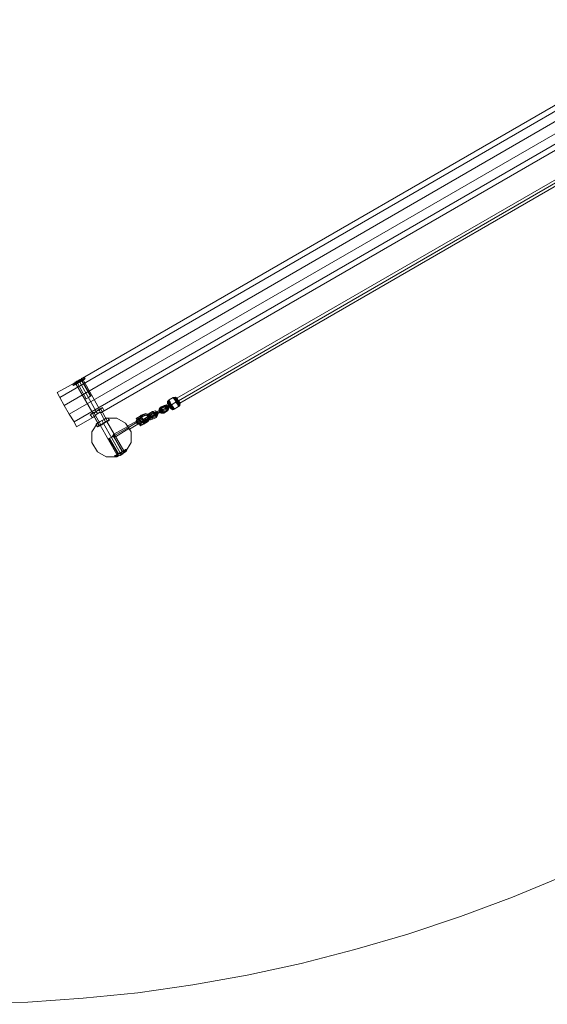
# Model space of a CAD drawing. Units: millimetres. Extents: x -1179 to 19222, y -2502 to 8489.
# Drawn here: x 3390 to 4874, y -1369 to 1401 of the extents above; entities that cross this region are included whole.
import ezdxf

# ---------------------------------------------------------------- set-up
doc = ezdxf.new("R2010")
doc.units = ezdxf.units.MM
doc.layers.add('omkreds 1', color=7, linetype='Continuous', lineweight=9)

msp = doc.modelspace()

# ---------------------------------------------------------------- linework, layer by layer
at = {"layer": 'omkreds 1'}
for points in [[(3544.7, 379.3), (3495, 351.3), (3502.7, 337.3), (5319.8, 1388.1), (5312, 1400.5), (5262.3, 1371), (5259.2, 1366.3), (5254.5, 1363.2), (5248.3, 1360.1), (5242.1, 1360.1)], [(3600.7, 284.5), (3549.4, 255), (3543.1, 269), (3529.2, 290.7), (5347.8, 1339.9), (5332.2, 1366.3), (5319.8, 1388.1), (5312, 1400.5), (5262.3, 1371), (5259.2, 1366.3), (5254.5, 1363.2), (5248.3, 1360.1), (5242.1, 1360.1), (3566.5, 391.8)], [(3544.7, 379.3), (3495, 351.3), (3502.7, 337.3), (3515.2, 315.6), (5332.2, 1366.3), (5347.8, 1339.9), (5360.2, 1318.2), (5368, 1305.7), (5316.7, 1276.2)], [(3566.5, 391.8), (5242.1, 1360.1), (5235.9, 1357)], [(5316.7, 1276.2), (5368, 1305.7), (5360.2, 1318.2), (3543.1, 269), (3549.4, 255), (3600.7, 284.5)], [(3620.9, 296.9), (5296.5, 1263.8), (5291.8, 1260.6)], [(5296.5, 1263.8), (3620.9, 296.9)], [(3805.8, 320.2), (3805.8, 326.5), (3810.5, 331.1), (3821.4, 337.3), (3827.6, 338.9), (3832.3, 335.8), (5156.6, 1100.5), (5156.6, 1106.8), (5159.7, 1109.9), (5172.1, 1117.6), (5178.4, 1119.2), (5183, 1116.1), (5183, 1114.5), (5186.1, 1111.4), (5183, 1114.5), (5183, 1116.1)], [(3815.2, 306.3), (3812.1, 310.9), (3815.2, 306.3), (3819.8, 303.2), (3824.5, 304.7), (3836.9, 312.5), (3840, 315.6), (3840, 321.8), (5164.4, 1086.6), (5169, 1083.4), (5175.2, 1085), (5187.7, 1091.2), (5190.8, 1095.9), (5190.8, 1102.1)], [(3571.1, 390.2), (3564.9, 387.1), (3557.1, 382.4), (3549.4, 377.8), (3544.7, 374.7), (3541.6, 373.1), (3544.7, 374.7), (3549.4, 377.8), (3557.1, 382.4), (3564.9, 387.1), (3571.1, 390.2), (3572.7, 391.8)], [(3571.1, 388.6), (3564.9, 385.5), (3558.7, 380.9), (3550.9, 377.8), (3544.7, 373.1), (3543.1, 373.1), (3544.7, 373.1), (3550.9, 377.8), (3558.7, 380.9), (3564.9, 385.5), (3571.1, 388.6), (3572.7, 390.2), (3564.9, 390.2), (3558.7, 387.1), (3554, 380.9)], [(3569.6, 387.1), (3568, 388.6), (3568, 387.1), (3614.6, 304.7)], [(3571.1, 394.9), (3574.2, 390.2)], [(3538.5, 376.2), (3541.6, 371.5)], [(3543.1, 373.1), (3546.3, 380.9), (3552.5, 384), (3560.2, 384)], [(3599.1, 295.4), (3605.3, 298.5), (3611.5, 303.2), (3614.6, 304.7), (3611.5, 303.2), (3605.3, 298.5), (3599.1, 295.4), (3596, 293.8), (3547.8, 376.2), (3550.9, 377.8), (3558.7, 380.9), (3564.9, 385.5), (3568, 387.1), (3564.9, 385.5), (3558.7, 380.9), (3550.9, 377.8)], [(3588.2, 342), (3563.4, 385.5), (3558.7, 380.9), (3552.5, 377.8), (3549.4, 376.2), (3552.5, 377.8), (3558.7, 380.9), (3563.4, 385.5), (3566.5, 387.1)], [(3591.3, 343.6), (3589.8, 342), (3583.6, 337.3), (3577.3, 334.2), (3574.2, 332.7), (3577.3, 334.2), (3583.6, 337.3), (3589.8, 342), (3564.9, 385.5)], [(3835.4, 314), (3833.8, 318.7), (3829.2, 324.9), (3826, 331.1), (3822.9, 335.8), (3821.4, 337.3), (3822.9, 335.8), (3826, 331.1), (3829.2, 324.9), (3833.8, 318.7), (3835.4, 314), (3836.9, 312.5)], [(3824.5, 337.3), (3827.6, 332.7), (3832.3, 326.5), (3835.4, 320.2), (3838.5, 315.6), (3838.5, 312.5), (3838.5, 315.6), (3835.4, 320.2), (3832.3, 326.5), (3827.6, 332.7), (3824.5, 337.3), (3824.5, 338.9)], [(3827.6, 337.3), (3829.2, 332.7), (3833.8, 326.5), (3836.9, 320.2), (3840, 317.1), (3840, 315.6), (3840, 317.1), (3836.9, 320.2), (3833.8, 326.5), (3829.2, 332.7), (3827.6, 337.3), (3826, 338.9)], [(3829.2, 337.3), (3832.3, 332.7), (3835.4, 328), (3838.5, 321.8), (3840, 318.7), (3841.6, 317.1), (3840, 318.7), (3838.5, 321.8), (3835.4, 328), (3832.3, 332.7), (3829.2, 337.3), (3829.2, 338.9)], [(3832.3, 334.2), (3835.4, 328), (3840, 321.8), (3841.6, 320.2), (3840, 321.8), (3835.4, 328), (3832.3, 334.2), (3830.7, 337.3)], [(3589.8, 289.2), (3591.3, 290.7), (3597.6, 293.8), (3605.3, 298.5), (3614.6, 303.2), (3619.3, 306.3), (3622.4, 307.8), (3619.3, 306.3), (3614.6, 303.2), (3605.3, 298.5), (3597.6, 293.8), (3591.3, 290.7), (3597.6, 293.8), (3605.3, 298.5), (3613.1, 303.2), (3619.3, 307.8), (3622.4, 309.4), (3619.3, 307.8), (3613.1, 303.2), (3605.3, 298.5), (3597.6, 293.8), (3591.3, 290.7), (3588.2, 289.2), (3594.4, 281.4), (3600.7, 284.5), (3594.4, 281.4)], [(3619.3, 306.3), (3613.1, 303.2), (3605.3, 298.5), (3597.6, 295.4), (3592.9, 292.3), (3589.8, 290.7), (3592.9, 292.3), (3597.6, 295.4), (3605.3, 298.5), (3613.1, 303.2), (3619.3, 306.3), (3620.9, 307.8)], [(3596, 293.8), (3600.7, 295.4), (3605.3, 298.5), (3610, 301.6), (3614.6, 304.7), (3616.2, 304.7), (3614.6, 304.7), (3610, 301.6), (3605.3, 298.5), (3600.7, 295.4), (3596, 293.8), (3594.4, 293.8), (3594.4, 292.3)], [(3627.1, 300), (3622.4, 309.4)], [(3742.1, 275.2), (3743.7, 275.2), (3753, 281.4), (3743.7, 275.2), (3808.9, 312.5)], [(3795, 293.8), (3788.7, 293.8), (3782.5, 298.5), (3782.5, 304.7), (3785.6, 310.9)], [(3787.2, 304.7), (3784.1, 301.6), (3787.2, 304.7), (3788.7, 304.7)], [(3787.2, 309.4), (3787.2, 307.8), (3788.7, 306.3), (3787.2, 307.8), (3787.2, 309.4), (3785.6, 310.9), (3796.5, 315.6), (3802.7, 317.1), (3808.9, 312.5), (3808.9, 304.7), (3805.8, 300)], [(3804.3, 300), (3804.3, 301.6), (3802.7, 304.7), (3804.3, 301.6), (3804.3, 300), (3805.8, 300), (3795, 293.8), (3795, 295.4), (3795, 296.9), (3793.4, 298.5), (3793.4, 300), (3793.4, 298.5), (3795, 296.9), (3795, 295.4)], [(3799.6, 307.8), (3804.3, 309.4), (3808.9, 312.5), (3804.3, 309.4), (3799.6, 307.8), (3798.1, 306.3)], [(3801.2, 312.5), (3807.4, 315.6), (3801.2, 312.5), (3799.6, 310.9)], [(3802.7, 312.5), (3804.3, 314), (3804.3, 315.6), (3805.8, 315.6), (3804.3, 315.6), (3804.3, 314), (3802.7, 312.5), (3802.7, 310.9)], [(3804.3, 306.3), (3810.5, 309.4), (3804.3, 306.3), (3802.7, 306.3)], [(3805.8, 310.9), (3808.9, 312.5), (3805.8, 310.9), (3804.3, 309.4)], [(3807.4, 323.4), (3808.9, 320.2), (3812.1, 314), (3815.2, 309.4), (3816.7, 306.3), (3818.3, 304.7), (3816.7, 306.3), (3815.2, 309.4), (3812.1, 314), (3808.9, 320.2), (3807.4, 323.4), (3805.8, 324.9)], [(3808.9, 328), (3812.1, 323.4), (3815.2, 317.1), (3819.8, 310.9), (3821.4, 306.3), (3822.9, 303.2), (3821.4, 306.3), (3819.8, 310.9), (3815.2, 317.1), (3812.1, 323.4), (3808.9, 328), (3807.4, 329.6)], [(3807.4, 326.5), (3810.5, 321.8), (3813.6, 315.6), (3816.7, 309.4), (3819.8, 304.7), (3819.8, 303.2), (3819.8, 304.7), (3816.7, 309.4), (3813.6, 315.6), (3810.5, 321.8), (3807.4, 326.5), (3807.4, 328)], [(3810.5, 310.9), (3808.9, 312.5), (3807.4, 314), (3807.4, 315.6)], [(3807.4, 314), (3808.9, 312.5), (3810.5, 310.9), (3810.5, 309.4)], [(3824.5, 306.3), (3821.4, 310.9), (3816.7, 317.1), (3813.6, 324.9), (3810.5, 329.6), (3810.5, 331.1), (3810.5, 329.6), (3813.6, 324.9), (3816.7, 317.1), (3821.4, 310.9), (3824.5, 306.3), (3824.5, 304.7)], [(3613.1, 301.6), (3631.7, 269), (3613.1, 301.6), (3605.3, 298.5), (3599.1, 293.8), (3596, 292.3), (3599.1, 293.8), (3605.3, 298.5), (3613.1, 301.6), (3616.2, 303.2)], [(3633.3, 279.8), (3662.8, 279.8), (3687.7, 265.8), (3703.2, 241), (3687.7, 265.8), (3662.8, 279.8), (3633.3, 279.8), (3608.4, 265.8)], [(3633.3, 279.8), (3608.4, 265.8)], [(3638, 279.8), (3642.6, 273.6)], [(3717.2, 278.3), (3720.3, 275.2)], [(3721.9, 275.2), (3725, 276.7), (3728.1, 279.8), (3729.7, 279.8)], [(3731.2, 281.4), (3729.7, 281.4), (3729.7, 282.9), (3728.1, 282.9), (3728.1, 284.5), (3729.7, 286.1), (3726.6, 284.5), (3729.7, 279.8)], [(3731.2, 281.4), (3728.1, 279.8)], [(3729.7, 286.1), (3731.2, 287.6)], [(3731.2, 286.1), (3731.2, 287.6), (3739, 290.7), (3743.7, 292.3), (3749.9, 290.7), (3754.5, 286.1), (3756.1, 279.8), (3754.5, 275.2), (3749.9, 270.5)], [(3731.2, 287.6), (3731.2, 286.1)], [(3731.2, 287.6), (3731.2, 286.1)], [(3739, 270.5), (3737.4, 276.7), (3732.8, 281.4)], [(3734.3, 282.9), (3740.6, 286.1), (3746.8, 287.6), (3749.9, 284.5), (3751.4, 278.3), (3748.3, 275.2)], [(3742.1, 278.3), (3739, 276.7), (3737.4, 275.2)], [(3740.6, 287.6), (3739, 289.2), (3739, 290.7), (3739, 289.2), (3740.6, 287.6), (3740.6, 286.1)], [(3745.2, 273.6), (3743.7, 275.2), (3743.7, 278.3), (3742.1, 278.3), (3751.4, 284.5), (3742.1, 278.3), (3739, 276.7)], [(3740.6, 270.5), (3742.1, 270.5), (3745.2, 273.6), (3754.5, 278.3), (3754.5, 279.8), (3753, 281.4), (3753, 282.9)], [(3742.1, 270.5), (3745.2, 273.6), (3754.5, 278.3)], [(3743.7, 278.3), (3743.7, 275.2), (3745.2, 273.6)], [(3748.3, 287.6), (3748.3, 289.2), (3749.9, 290.7), (3748.3, 289.2), (3748.3, 287.6), (3748.3, 286.1)], [(3765.4, 296.9), (3765.4, 295.4), (3767, 293.8), (3765.4, 295.4), (3765.4, 296.9), (3763.9, 298.5), (3771.6, 300), (3777.9, 295.4), (3777.9, 287.6), (3774.7, 281.4), (3763.9, 276.7), (3757.7, 275.2), (3751.4, 279.8), (3749.9, 287.6), (3754.5, 292.3)], [(3759.2, 281.4), (3754.5, 278.3), (3759.2, 281.4), (3760.8, 281.4), (3759.2, 281.4), (3756.1, 282.9), (3756.1, 286.1), (3757.7, 287.6), (3756.1, 286.1), (3751.4, 284.5), (3756.1, 286.1)], [(3754.5, 279.8), (3753, 281.4), (3753, 282.9), (3751.4, 284.5)], [(3759.2, 284.5), (3753, 281.4), (3759.2, 284.5), (3762.3, 286.1)], [(3756.1, 292.3), (3756.1, 290.7), (3757.7, 289.2), (3757.7, 287.6), (3757.7, 289.2), (3756.1, 290.7), (3756.1, 292.3), (3754.5, 292.3), (3763.9, 298.5)], [(3757.7, 287.6), (3767, 293.8), (3770.1, 293.8), (3771.6, 292.3), (3773.2, 289.2), (3771.6, 287.6)], [(3773.2, 282.9), (3773.2, 284.5), (3771.6, 286.1), (3771.6, 287.6), (3760.8, 281.4)], [(3770.1, 290.7), (3774.7, 293.8), (3770.1, 290.7), (3767, 289.2)], [(3773.2, 296.9), (3770.1, 293.8), (3768.5, 292.3)], [(3776.3, 292.3), (3774.7, 293.8), (3774.7, 295.4), (3773.2, 296.9), (3784.1, 301.6), (3773.2, 296.9), (3770.1, 293.8)], [(3774.7, 281.4), (3773.2, 282.9), (3773.2, 284.5), (3771.6, 286.1), (3771.6, 287.6), (3773.2, 289.2), (3776.3, 290.7), (3787.2, 296.9), (3785.6, 296.9), (3785.6, 298.5), (3784.1, 301.6)], [(3773.2, 292.3), (3774.7, 293.8), (3773.2, 292.3), (3771.6, 292.3)], [(3773.2, 289.2), (3776.3, 290.7), (3787.2, 296.9)], [(3774.7, 295.4), (3774.7, 293.8), (3776.3, 292.3), (3776.3, 290.7)], [(3785.6, 296.9), (3785.6, 298.5), (3784.1, 301.6)], [(3785.6, 298.5), (3790.3, 303.2), (3793.4, 303.2)], [(3790.3, 303.2), (3785.6, 298.5)], [(3788.7, 298.5), (3787.2, 296.9), (3787.2, 295.4), (3785.6, 293.8), (3787.2, 295.4), (3787.2, 296.9), (3788.7, 298.5), (3788.7, 300)], [(3790.3, 298.5), (3787.2, 296.9), (3790.3, 298.5), (3791.8, 300)], [(3605.3, 261.2), (3608.4, 255)], [(3639.5, 273.6), (3633.3, 270.5), (3625.5, 265.8), (3616.2, 261.2), (3611.5, 258.1), (3608.4, 256.5), (3611.5, 258.1), (3616.2, 261.2), (3625.5, 265.8), (3633.3, 270.5), (3639.5, 273.6), (3641.1, 275.2)], [(3611.5, 256.5), (3617.8, 259.6), (3625.5, 264.3), (3633.3, 269), (3638, 272.1), (3641.1, 273.6), (3638, 272.1), (3633.3, 269), (3625.5, 264.3), (3617.8, 259.6), (3611.5, 256.5), (3610, 256.5)], [(3634.9, 269), (3630.2, 267.4), (3625.5, 264.3), (3620.9, 261.2), (3616.2, 259.6), (3614.6, 258.1), (3616.2, 259.6), (3620.9, 261.2), (3625.5, 264.3), (3630.2, 267.4), (3634.9, 269), (3636.4, 270.5)], [(3617.8, 261.2), (3625.5, 265.8), (3631.7, 269), (3634.9, 270.5), (3631.7, 269), (3625.5, 265.8), (3617.8, 261.2), (3614.6, 259.6)], [(3631.7, 269), (3625.5, 264.3), (3619.3, 261.2), (3616.2, 259.6), (3619.3, 261.2), (3625.5, 264.3), (3631.7, 269), (3634.9, 270.5), (3683, 188.1), (3679.9, 186.6), (3672.2, 181.9), (3665.9, 178.8), (3662.8, 177.2), (3665.9, 178.8), (3672.2, 181.9), (3679.9, 186.6)], [(3662.8, 177.2), (3616.2, 259.6)], [(3650.4, 227), (3659.7, 227), (3697, 250.3), (3695.5, 253.4), (3693.9, 256.5), (3693.9, 258.1), (3693.9, 256.5), (3695.5, 253.4), (3697, 250.3), (3698.6, 248.7), (3697, 248.7)], [(3655.1, 234.8), (3693.9, 256.5), (3693.9, 258.1), (3717.2, 270.5)], [(3717.2, 269), (3718.8, 267.4), (3720.3, 264.3), (3721.9, 262.7), (3720.3, 264.3), (3718.8, 267.4), (3717.2, 269), (3717.2, 270.5), (3718.8, 273.6), (3720.3, 270.5), (3723.5, 265.8), (3725, 262.7), (3721.9, 262.7), (3698.6, 248.7)], [(3721.9, 264.3), (3720.3, 267.4), (3718.8, 270.5), (3717.2, 272.1), (3718.8, 270.5), (3720.3, 267.4), (3721.9, 264.3), (3723.5, 262.7)], [(3725, 262.7), (3723.5, 265.8), (3720.3, 270.5), (3718.8, 273.6)], [(3725, 276.7), (3728.1, 272.1), (3721.9, 269)], [(3734.3, 269), (3731.2, 267.4), (3728.1, 264.3), (3726.6, 264.3)], [(3726.6, 262.7), (3729.7, 258.1)], [(3734.3, 275.2), (3728.1, 272.1), (3734.3, 275.2), (3737.4, 276.7)], [(3728.1, 272.1), (3731.2, 267.4)], [(3743.7, 275.2), (3739, 272.1), (3735.9, 270.5)], [(3749.9, 270.5), (3743.7, 265.8), (3742.1, 265.8), (3740.6, 265.8), (3739, 265.8), (3739, 267.4), (3739, 269), (3740.6, 270.5), (3742.1, 270.5), (3748.3, 275.2), (3748.3, 273.6), (3748.3, 272.1), (3749.9, 270.5), (3748.3, 272.1), (3748.3, 273.6)], [(3739, 272.1), (3743.7, 275.2), (3742.1, 275.2), (3740.6, 273.6)], [(3739, 269), (3739, 270.5), (3740.6, 270.5)], [(3740.6, 270.5), (3739, 269)], [(3740.6, 270.5), (3742.1, 270.5), (3740.6, 270.5), (3739, 269), (3739, 267.4), (3739, 265.8), (3740.6, 265.8), (3742.1, 265.8), (3743.7, 265.8)], [(3740.6, 264.3), (3742.1, 264.3), (3742.1, 265.8)], [(3742.1, 265.8), (3740.6, 264.3)], [(3740.6, 264.3), (3742.1, 265.8)], [(3742.1, 265.8), (3742.1, 264.3)], [(3639.5, 220.8), (3641.1, 222.3), (3647.3, 225.4), (3653.5, 228.5), (3656.6, 230.1), (3653.5, 228.5), (3647.3, 225.4), (3641.1, 222.3), (3665.9, 178.8)], [(3642.6, 222.3), (3667.5, 178.8), (3672.2, 181.9), (3678.4, 185), (3681.5, 186.6), (3678.4, 185), (3672.2, 181.9), (3667.5, 178.8), (3664.4, 177.2)], [(3656.6, 233.2), (3658.2, 231.7), (3658.2, 228.5), (3659.7, 227), (3658.2, 228.5), (3658.2, 231.7), (3656.6, 233.2), (3655.1, 234.8), (3650.4, 227)], [(3678.4, 185), (3653.5, 228.5), (3678.4, 186.6)], [(3658.2, 171), (3656.6, 172.6)], [(3658.2, 174.1), (3659.7, 174.1), (3665.9, 177.2), (3672.2, 181.9), (3679.9, 186.6), (3686.2, 189.7), (3687.7, 191.2), (3686.2, 189.7), (3679.9, 186.6), (3672.2, 181.9), (3665.9, 177.2), (3659.7, 174.1), (3665.9, 177.2), (3673.7, 181.9), (3681.5, 185), (3686.2, 189.7), (3689.3, 189.7), (3686.2, 189.7), (3681.5, 185), (3673.7, 181.9), (3665.9, 177.2), (3659.7, 174.1), (3658.2, 172.6), (3665.9, 172.6), (3672.2, 175.7), (3676.8, 183.5)], [(3662.8, 175.7), (3672.2, 174.1), (3679.9, 178.8), (3684.6, 188.1), (3679.9, 178.8), (3672.2, 174.1), (3662.8, 175.7), (3661.3, 175.7)], [(3670.6, 180.4), (3678.4, 178.8), (3684.6, 183.5), (3687.7, 189.7)], [(3690.8, 189.7), (3689.3, 191.2)], [(3257.1, -1369.4), (3412.6, -1363.1), (3568, -1352.3), (3721.9, -1336.7), (3877.3, -1315), (4029.7, -1287), (4182, -1254.3), (4332.8, -1215.5), (4482, -1172), (4629.7, -1122.2), (4775.8, -1067.8), (4918.8, -1008.7), (5060.2, -943.5), (5200.1, -875.1), (5336.9, -800.5), (5470.6, -721.2), (5601.1, -637.2), (5730.2, -548.6), (5854.5, -455.4), (5975.7, -357.5), (6093.9, -254.9), (6207.3, -149.2), (6317.7, -38.8), (6423.4, 74.7)]]:
    msp.add_lwpolyline(points, dxfattribs=at)
for points in [[(5319.8, 1388.1), (3502.7, 337.3), (3515.2, 315.6), (5332.2, 1366.3), (5319.8, 1388.1)], [(3529.2, 290.7), (3515.2, 315.6), (3529.2, 290.7), (5347.8, 1339.9), (5360.2, 1318.2), (3543.1, 269)], [(3836.9, 328), (5161.3, 1094.3)], [(3541.6, 371.5), (3543.1, 373.1), (3549.4, 376.2), (3558.7, 380.9), (3566.5, 385.5), (3572.7, 390.2), (3574.2, 390.2), (3572.7, 390.2), (3566.5, 385.5), (3558.7, 380.9), (3549.4, 376.2), (3543.1, 373.1), (3541.6, 371.5)], [(3564.9, 391.8), (3561.8, 387.1), (3557.1, 384), (3550.9, 380.9), (3544.7, 380.9), (3550.9, 380.9), (3557.1, 384), (3561.8, 387.1)], [(3568, 388.6), (3558.7, 388.6), (3550.9, 384), (3546.3, 376.2), (3550.9, 384), (3558.7, 388.6)], [(3571.1, 394.9), (3566.5, 391.8)], [(3540, 376.2), (3544.7, 379.3)], [(3546.3, 376.2), (3547.8, 374.7)], [(3552.5, 377.8), (3577.3, 334.2)], [(3558.7, 380.9), (3557.1, 384)], [(3605.3, 298.5), (3558.7, 380.9)], [(3840, 321.8), (3840, 323.4), (3836.9, 328), (3833.8, 334.2), (3832.3, 335.8), (3833.8, 334.2), (3836.9, 328), (3840, 323.4), (3840, 321.8)], [(3616.2, 304.7), (3617.8, 304.7)], [(3617.8, 304.7), (3636.4, 272.1)], [(3787.2, 307.8), (3784.1, 304.7), (3785.6, 300), (3788.7, 296.9), (3795, 296.9), (3788.7, 296.9), (3785.6, 300), (3784.1, 304.7)], [(3798.1, 314), (3787.2, 307.8)], [(3798.1, 310.9), (3801.2, 310.9), (3804.3, 309.4), (3804.3, 307.8), (3802.7, 304.7), (3793.4, 300), (3790.3, 298.5), (3787.2, 301.6), (3787.2, 303.2), (3788.7, 306.3)], [(3788.7, 304.7), (3790.3, 304.7), (3791.8, 303.2), (3791.8, 301.6), (3791.8, 300), (3788.7, 298.5), (3787.2, 300), (3787.2, 303.2), (3788.7, 304.7)], [(3791.8, 300), (3788.7, 298.5), (3787.2, 300), (3787.2, 303.2), (3788.7, 304.7), (3790.3, 304.7), (3791.8, 303.2), (3791.8, 301.6), (3791.8, 300)], [(3796.5, 315.6), (3798.1, 314), (3798.1, 312.5), (3798.1, 310.9), (3798.1, 312.5), (3798.1, 314)], [(3804.3, 301.6), (3807.4, 306.3), (3805.8, 310.9), (3802.7, 314), (3798.1, 314), (3802.7, 314), (3805.8, 310.9), (3807.4, 306.3)], [(3804.3, 306.3), (3804.3, 307.8), (3804.3, 309.4), (3802.7, 310.9), (3801.2, 310.9), (3799.6, 309.4), (3799.6, 307.8), (3801.2, 306.3), (3804.3, 306.3)], [(3801.2, 310.9), (3799.6, 309.4), (3799.6, 307.8), (3801.2, 306.3), (3804.3, 306.3), (3804.3, 307.8), (3804.3, 309.4), (3802.7, 310.9), (3801.2, 310.9)], [(3804.3, 307.8), (3807.4, 307.8), (3808.9, 307.8), (3810.5, 307.8), (3808.9, 307.8), (3807.4, 307.8)], [(3805.8, 321.8), (3808.9, 317.1)], [(3808.9, 315.6), (3807.4, 318.7), (3805.8, 320.2), (3807.4, 318.7)], [(3807.4, 320.2), (3808.9, 315.6)], [(3808.9, 315.6), (3807.4, 318.7), (3807.4, 320.2), (3807.4, 318.7)], [(3808.9, 317.1), (3807.4, 315.6)], [(3807.4, 315.6), (3807.4, 314), (3808.9, 312.5), (3810.5, 310.9), (3810.5, 309.4), (3810.5, 310.9), (3808.9, 312.5), (3807.4, 314)], [(3808.9, 315.6), (3808.9, 317.1), (3810.5, 317.1), (3810.5, 315.6), (3812.1, 315.6), (3812.1, 314), (3812.1, 312.5), (3812.1, 310.9), (3812.1, 312.5), (3812.1, 314), (3812.1, 315.6), (3810.5, 315.6), (3810.5, 317.1), (3808.9, 317.1)], [(3808.9, 315.6), (3810.5, 314), (3812.1, 312.5), (3810.5, 314)], [(3810.5, 314), (3808.9, 312.5)], [(3812.1, 314), (3808.9, 312.5)], [(3812.1, 310.9), (3810.5, 309.4)], [(3816.7, 317.1), (3812.1, 314)], [(3812.1, 312.5), (3813.6, 307.8)], [(3812.1, 310.9), (3812.1, 312.5), (3812.1, 310.9)], [(3813.6, 307.8), (3812.1, 310.9)], [(3815.2, 306.3), (3813.6, 307.8), (3812.1, 310.9), (3813.6, 307.8)], [(3829.2, 324.9), (3816.7, 317.1)], [(3836.9, 328), (3833.8, 328), (3829.2, 324.9), (3833.8, 328)], [(3614.6, 258.1), (3613.1, 259.6), (3594.4, 292.3), (3613.1, 258.1)], [(3597.6, 295.4), (3599.1, 293.8)], [(3599.1, 293.8), (3617.8, 261.2)], [(3600.7, 284.5), (3603.8, 289.2), (3610, 292.3), (3614.6, 295.4), (3620.9, 295.4), (3614.6, 295.4), (3610, 292.3), (3603.8, 289.2)], [(3605.3, 298.5), (3608.4, 292.3)], [(3633.3, 279.8), (3625.5, 275.2), (3616.2, 270.5), (3608.4, 265.8), (3616.2, 270.5), (3625.5, 275.2)], [(3613.1, 303.2), (3613.1, 301.6)], [(3625.5, 300), (3620.9, 296.9)], [(3638, 279.8), (3636.4, 279.8), (3634.9, 279.8), (3633.3, 279.8), (3634.9, 279.8), (3636.4, 279.8)], [(3726.6, 284.5), (3723.5, 281.4), (3718.8, 279.8), (3717.2, 278.3), (3718.8, 279.8), (3723.5, 281.4), (3726.6, 284.5)], [(3726.6, 284.5), (3723.5, 281.4), (3718.8, 279.8), (3717.2, 278.3), (3718.8, 279.8), (3723.5, 281.4), (3726.6, 284.5)], [(3731.2, 281.4), (3728.1, 278.3), (3721.9, 275.2), (3718.8, 273.6), (3721.9, 275.2), (3728.1, 278.3)], [(3729.7, 286.1), (3726.6, 284.5), (3728.1, 279.8), (3725, 278.3), (3721.9, 275.2), (3720.3, 275.2), (3721.9, 275.2), (3725, 278.3), (3729.7, 279.8), (3731.2, 281.4), (3729.7, 281.4), (3729.7, 282.9), (3728.1, 282.9), (3728.1, 284.5)], [(3731.2, 281.4), (3729.7, 279.8), (3725, 278.3), (3721.9, 275.2), (3720.3, 275.2), (3721.9, 275.2), (3725, 278.3), (3728.1, 279.8)], [(3723.5, 276.7), (3720.3, 281.4)], [(3720.3, 275.2), (3728.1, 272.1), (3725, 276.7), (3728.1, 272.1), (3729.7, 279.8), (3728.1, 279.8), (3725, 276.7), (3721.9, 275.2)], [(3729.7, 286.1), (3726.6, 284.5)], [(3729.7, 281.4), (3728.1, 284.5)], [(3728.1, 279.8), (3732.8, 276.7), (3735.9, 273.6), (3734.3, 269), (3735.9, 273.6), (3732.8, 276.7)], [(3739, 289.2), (3729.7, 282.9)], [(3734.3, 282.9), (3732.8, 281.4), (3731.2, 281.4), (3729.7, 281.4), (3729.7, 282.9), (3729.7, 284.5), (3729.7, 286.1), (3731.2, 287.6), (3729.7, 286.1), (3729.7, 284.5), (3729.7, 282.9), (3729.7, 281.4), (3731.2, 281.4), (3732.8, 281.4)], [(3729.7, 286.1), (3731.2, 286.1)], [(3731.2, 286.1), (3729.7, 286.1)], [(3729.7, 281.4), (3729.7, 279.8)], [(3731.2, 286.1), (3731.2, 287.6)], [(3731.2, 287.6), (3731.2, 286.1)], [(3732.8, 282.9), (3732.8, 281.4), (3731.2, 281.4), (3732.8, 281.4), (3732.8, 282.9), (3734.3, 282.9)], [(3731.2, 281.4), (3732.8, 281.4)], [(3732.8, 281.4), (3734.3, 282.9)], [(3732.8, 282.9), (3732.8, 281.4)], [(3748.3, 272.1), (3753, 278.3), (3753, 286.1), (3746.8, 289.2), (3739, 289.2), (3746.8, 289.2), (3753, 286.1), (3753, 278.3)], [(3742.1, 278.3), (3743.7, 278.3), (3743.7, 275.2), (3745.2, 273.6), (3743.7, 275.2), (3743.7, 278.3)], [(3753, 281.4), (3743.7, 275.2)], [(3756.1, 284.5), (3753, 284.5), (3751.4, 284.5), (3749.9, 284.5), (3751.4, 284.5), (3753, 284.5)], [(3754.5, 278.3), (3754.5, 279.8), (3753, 281.4), (3753, 282.9), (3751.4, 284.5), (3753, 282.9), (3753, 281.4), (3754.5, 279.8)], [(3751.4, 279.8), (3753, 279.8), (3756.1, 279.8), (3753, 279.8)], [(3756.1, 290.7), (3753, 286.1), (3754.5, 281.4), (3757.7, 278.3), (3762.3, 279.8), (3757.7, 278.3), (3754.5, 281.4), (3753, 286.1)], [(3756.1, 282.9), (3753, 281.4)], [(3757.7, 281.4), (3756.1, 279.8), (3756.1, 276.7), (3754.5, 276.7), (3756.1, 276.7), (3756.1, 279.8)], [(3765.4, 295.4), (3756.1, 290.7)], [(3757.7, 286.1), (3759.2, 286.1), (3760.8, 286.1), (3760.8, 282.9), (3760.8, 281.4), (3757.7, 281.4), (3756.1, 282.9), (3756.1, 284.5), (3757.7, 286.1)], [(3760.8, 281.4), (3757.7, 281.4), (3756.1, 282.9), (3756.1, 284.5), (3757.7, 286.1), (3759.2, 286.1), (3760.8, 286.1), (3760.8, 282.9), (3760.8, 281.4)], [(3763.9, 276.7), (3762.3, 279.8), (3762.3, 281.4), (3760.8, 281.4), (3762.3, 281.4), (3762.3, 279.8)], [(3762.3, 279.8), (3773.2, 284.5)], [(3773.2, 284.5), (3776.3, 289.2), (3774.7, 293.8), (3771.6, 296.9), (3765.4, 295.4), (3771.6, 296.9), (3774.7, 293.8), (3776.3, 289.2)], [(3771.6, 287.6), (3773.2, 289.2), (3773.2, 292.3), (3771.6, 293.8), (3768.5, 293.8), (3768.5, 292.3), (3768.5, 289.2), (3770.1, 287.6), (3771.6, 287.6)], [(3768.5, 293.8), (3768.5, 292.3), (3768.5, 289.2), (3770.1, 287.6), (3771.6, 287.6), (3773.2, 289.2), (3773.2, 292.3), (3771.6, 293.8), (3768.5, 293.8)], [(3771.6, 293.8), (3773.2, 295.4), (3773.2, 296.9), (3774.7, 298.5), (3773.2, 296.9), (3773.2, 295.4)], [(3773.2, 296.9), (3774.7, 295.4), (3774.7, 293.8), (3776.3, 292.3), (3776.3, 290.7), (3776.3, 292.3), (3774.7, 293.8), (3774.7, 295.4)], [(3773.2, 290.7), (3776.3, 290.7), (3777.9, 290.7), (3779.4, 290.7), (3777.9, 290.7), (3776.3, 290.7)], [(3785.6, 298.5), (3774.7, 293.8)], [(3774.7, 293.8), (3785.6, 298.5)], [(3787.2, 303.2), (3784.1, 303.2), (3782.5, 303.2), (3781, 303.2), (3782.5, 303.2), (3784.1, 303.2)], [(3787.2, 296.9), (3785.6, 296.9), (3785.6, 298.5), (3784.1, 301.6), (3785.6, 298.5), (3785.6, 296.9)], [(3787.2, 300), (3785.6, 298.5)], [(3795, 296.9), (3804.3, 301.6)], [(3592.9, 241), (3608.4, 265.8)], [(3605.3, 261.2), (3605.3, 262.7), (3606.9, 264.3), (3608.4, 265.8), (3606.9, 264.3), (3605.3, 262.7)], [(3608.4, 255), (3611.5, 256.5), (3617.8, 259.6), (3625.5, 264.3), (3633.3, 269), (3639.5, 272.1), (3642.6, 273.6), (3639.5, 272.1), (3633.3, 269), (3625.5, 264.3), (3617.8, 259.6), (3611.5, 256.5), (3608.4, 255)], [(3617.8, 259.6), (3617.8, 261.2)], [(3625.5, 264.3), (3620.9, 273.6)], [(3625.5, 264.3), (3672.2, 181.9)], [(3633.3, 269), (3631.7, 269)], [(3636.4, 270.5), (3636.4, 272.1)], [(3695.5, 253.4), (3658.2, 231.7)], [(3697, 250.3), (3695.5, 253.4), (3693.9, 255), (3693.9, 256.5), (3693.9, 255), (3695.5, 253.4)], [(3693.9, 256.5), (3695.5, 253.4), (3697, 250.3), (3697, 248.7), (3697, 250.3), (3695.5, 253.4)], [(3695.5, 253.4), (3718.8, 267.4)], [(3721.9, 269), (3718.8, 267.4)], [(3728.1, 264.3), (3723.5, 267.4), (3721.9, 270.5), (3721.9, 275.2), (3721.9, 270.5), (3723.5, 267.4)], [(3737.4, 270.5), (3734.3, 269), (3728.1, 264.3), (3725, 262.7), (3728.1, 264.3), (3734.3, 269)], [(3726.6, 264.3), (3728.1, 272.1), (3731.2, 267.4), (3728.1, 272.1), (3735.9, 269), (3734.3, 269), (3731.2, 267.4), (3728.1, 264.3)], [(3735.9, 267.4), (3732.8, 265.8), (3728.1, 262.7), (3726.6, 262.7), (3728.1, 262.7), (3732.8, 265.8), (3735.9, 267.4)], [(3735.9, 267.4), (3732.8, 265.8), (3728.1, 262.7), (3726.6, 262.7), (3728.1, 262.7), (3732.8, 265.8), (3735.9, 267.4)], [(3739, 264.3), (3734.3, 261.2), (3731.2, 259.6), (3729.7, 258.1), (3731.2, 259.6), (3734.3, 261.2), (3739, 264.3)], [(3732.8, 259.6), (3729.7, 264.3)], [(3739, 262.7), (3734.3, 261.2), (3731.2, 259.6), (3729.7, 258.1), (3731.2, 259.6), (3734.3, 261.2), (3739, 262.7)], [(3740.6, 270.5), (3742.1, 272.1), (3742.1, 273.6), (3740.6, 275.2), (3737.4, 275.2), (3735.9, 273.6), (3737.4, 272.1), (3739, 270.5), (3740.6, 270.5)], [(3737.4, 275.2), (3735.9, 273.6), (3737.4, 272.1), (3739, 270.5), (3740.6, 270.5), (3742.1, 272.1), (3742.1, 273.6), (3740.6, 275.2), (3737.4, 275.2)], [(3739, 269), (3735.9, 267.4)], [(3739, 269), (3735.9, 267.4), (3739, 264.3), (3740.6, 264.3), (3739, 265.8), (3737.4, 267.4)], [(3739, 264.3), (3735.9, 267.4), (3739, 269), (3739, 267.4), (3739, 265.8), (3740.6, 265.8), (3740.6, 264.3)], [(3739, 264.3), (3737.4, 269)], [(3739, 265.8), (3748.3, 272.1)], [(3739, 269), (3740.6, 270.5)], [(3740.6, 264.3), (3739, 262.7)], [(3739, 264.3), (3739, 262.7)], [(3742.1, 270.5), (3740.6, 270.5)], [(3742.1, 265.8), (3740.6, 264.3)], [(3742.1, 265.8), (3743.7, 265.8)], [(3742.1, 265.8), (3743.7, 265.8)], [(3592.9, 211.4), (3592.9, 241)], [(3658.2, 231.7), (3650.4, 227)], [(3703.2, 241), (3703.2, 211.4)], [(3592.9, 211.4), (3608.4, 185), (3592.9, 211.4)], [(3703.2, 211.4), (3687.7, 185)], [(3633.3, 171), (3608.4, 185)], [(3662.8, 171), (3633.3, 171)], [(3689.3, 191.2), (3687.7, 191.2), (3681.5, 186.6), (3672.2, 181.9), (3664.4, 177.2), (3658.2, 174.1), (3656.6, 172.6), (3658.2, 174.1), (3664.4, 177.2), (3672.2, 181.9), (3681.5, 186.6), (3687.7, 191.2), (3689.3, 191.2)], [(3658.2, 171), (3659.7, 171), (3662.8, 171), (3659.7, 171)], [(3687.7, 185), (3679.9, 180.4), (3670.6, 175.7), (3662.8, 171)], [(3662.8, 171), (3687.7, 185), (3679.9, 180.4), (3670.6, 175.7)], [(3672.2, 181.9), (3675.3, 177.2)], [(3684.6, 188.1), (3683, 188.1)], [(3690.8, 189.7), (3690.8, 188.1), (3689.3, 186.6), (3687.7, 185), (3689.3, 186.6), (3690.8, 188.1)]]:
    msp.add_lwpolyline(points, close=True, dxfattribs=at)

doc.saveas('drawing.dxf')
